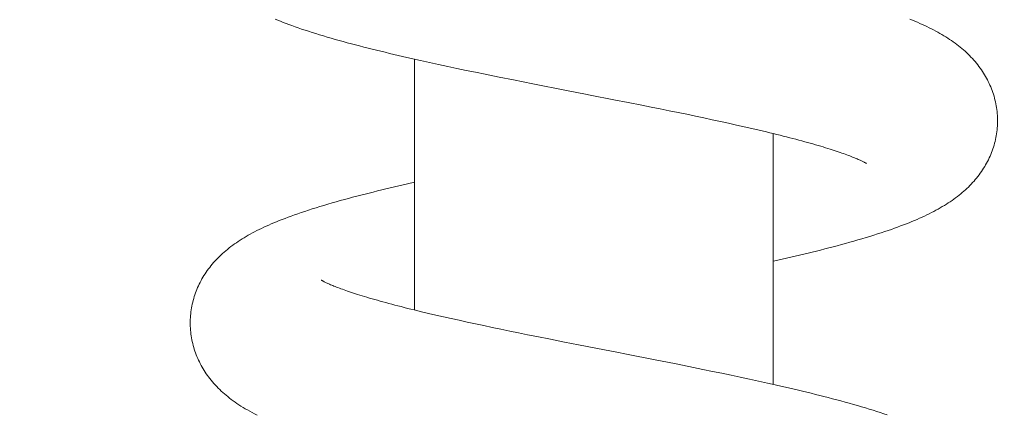
# Model space of a CAD drawing. Units: millimetres. Extents: x -349 to 491, y -395 to 793.
# Drawn here: x -21 to 12, y 412 to 425 of the extents above; entities that cross this region are included whole.
import ezdxf

# ---------------------------------------------------------------- set-up
doc = ezdxf.new("R2010")
doc.units = ezdxf.units.MM
doc.header["$LTSCALE"] = 19.36
doc.header["$PDMODE"] = 3
doc.header["$PDSIZE"] = 0.3125
doc.layers.get('0').update_dxf_attribs({"linetype": 'CONTINUOUS'})
doc.layers.get('Defpoints').update_dxf_attribs({"linetype": 'CONTINUOUS'})
doc.layers.add('寸法', color=3, linetype='CONTINUOUS', lineweight=20)
doc.layers.add('細線', color=7, linetype='CONTINUOUS', lineweight=9)
doc.styles.add('japanese', font='romans.shx', dxfattribs={"bigfont": 'bigfont.shx'})
doc.dimstyles.new('KIHON', dxfattribs={"dimscale": 10, "dimtxt": 2.5, "dimasz": 2.5, "dimexe": 0, "dimexo": 2, "dimgap": 1, "dimtad": 1, "dimdec": 0, "dimdsep": 46, "dimtxsty": 'japanese', "dimblk": 'OPEN30', "dimcen": 2.5, "dimadec": 0, "dimazin": 0, "dimtfac": 1, "dimtdec": 0, "dimtmove": 0, "dimatfit": 0, "dimfxl": 1, "dimarcsym": 0})

# ---------------------------------------------------------------- blocks, each defined once
blk = doc.blocks.new('_Open30')
at = {"color": 0, "linetype": 'ByBlock', "lineweight": -2}
for p, q in [((-1, 0.2679), (0, 0)), ((0, 0), (-1, -0.2679)), ((0, 0), (-1, 0))]:
    blk.add_line(p, q, dxfattribs=at)
blk = doc.blocks.new('*D6')
at = {"layer": 'Defpoints', "color": 0, "transparency": 16777216}
for p in [(-194.223, 679.193), (-194.223, 490.203), (28.92, 346.456)]:
    blk.add_point(p, dxfattribs=at)
at = {"layer": '寸法', "color": 0, "lineweight": -2, "transparency": 16777216}
for p, q in [((-194.223, 500.203), (-194.223, 679.193)), ((18.92, 679.193), (-184.223, 679.193)), ((28.92, 356.456), (28.92, 679.193))]:
    blk.add_line(p, q, dxfattribs=at)
at = {"layer": '寸法', "color": 0, "lineweight": -2, "transparency": 16777216, "xscale": 10, "yscale": 10, "zscale": 10, "rotation": 180}
blk.add_blockref('_Open30', (-194.223, 679.193), dxfattribs=at)
at = {"layer": '寸法', "color": 0, "lineweight": -2, "transparency": 16777216, "xscale": 10, "yscale": 10, "zscale": 10}
blk.add_blockref('_Open30', (28.92, 679.193), dxfattribs=at)
at = {"layer": '寸法', "color": 0, "lineweight": 5, "transparency": 16777216, "insert": (-80.189, 686.193), "char_height": 10, "attachment_point": 5, "style": 'japanese'}
blk.add_mtext('223', dxfattribs=at)
blk = doc.blocks.new('*D7')
at = {"layer": 'Defpoints', "color": 0, "transparency": 16777216}
for p in [(-180.504, 481.493), (-1.592, 452.453), (-191.216, 441.516), (-1.592, 416.552), (-70.57, 360.78)]:
    blk.add_point(p, dxfattribs=at)
at = {"layer": '寸法', "color": 0, "lineweight": -2, "transparency": 16777216}
for p, q in [((-193.804, 431.857), (-206.43, 384.736)), ((-1.592, 406.552), (-1.592, 357.768))]:
    blk.add_line(p, q, dxfattribs=at)
blk.add_arc((-1.592, 1149.204), 791.435, 255.723953, 269.276047, dxfattribs=at)
at = {"layer": '寸法', "color": 0, "lineweight": -2, "transparency": 16777216, "xscale": 10, "yscale": 10, "zscale": 10}
for p, rotation in [((-206.43, 384.736), 165.3619763818452), ((-1.592, 357.768), 359.6380236183016)]:
    blk.add_blockref('_Open30', p, dxfattribs=dict(at, rotation=rotation))
at = {"layer": '寸法', "color": 0, "lineweight": 5, "transparency": 16777216, "insert": (-104.206, 371.509), "char_height": 10, "attachment_point": 5, "rotation": 352.4834, "style": 'japanese'}
blk.add_mtext('15°', dxfattribs=at)

msp = doc.modelspace()

# ---------------------------------------------------------------- linework, layer by layer
at = {"layer": '細線', "linetype": 'Continuous'}
for p, q in [((-7.587, 415.669), (-7.587, 424.062)), ((-7.089, 423.951), (-6.785, 423.885)), ((-6.785, 423.885), (-6.478, 423.819)), ((-6.478, 423.819), (-6.169, 423.753)), ((-6.169, 423.753), (-5.857, 423.688)), ((-5.857, 423.688), (-5.544, 423.623)), ((-5.544, 423.623), (-5.229, 423.559)), ((-5.229, 423.559), (-4.754, 423.462)), ((-4.754, 423.462), (-4.276, 423.366)), ((-4.276, 423.366), (-3.635, 423.239)), ((-3.635, 423.239), (-2.512, 423.018)), ((-2.512, 423.018), (-1.872, 422.892)), ((-1.872, 422.892), (-1.713, 422.861)), ((-1.713, 422.861), (-0.921, 422.706)), ((-0.921, 422.706), (-0.451, 422.613)), ((-0.451, 422.613), (0.014, 422.521)), ((0.014, 422.521), (0.32, 422.459)), ((0.32, 422.459), (0.624, 422.398)), ((0.624, 422.398), (0.925, 422.337)), ((0.925, 422.337), (1.221, 422.276)), ((1.221, 422.276), (1.514, 422.216)), ((1.514, 422.216), (1.802, 422.156)), ((1.802, 422.156), (2.086, 422.096)), ((2.086, 422.096), (2.365, 422.037)), ((2.365, 422.037), (2.64, 421.977)), ((2.64, 421.977), (2.91, 421.918)), ((2.91, 421.918), (3.175, 421.859)), ((3.175, 421.859), (3.434, 421.801)), ((3.434, 421.801), (3.687, 421.743)), ((3.687, 421.743), (3.933, 421.686)), ((4.404, 413.179), (4.404, 421.573)), ((-7.587, 419.942), (-7.82, 419.889)), ((4.404, 417.3), (4.557, 417.334)), ((-6.873, 415.499), (-7.119, 415.556)), ((-6.62, 415.441), (-6.873, 415.499)), ((-6.362, 415.383), (-6.62, 415.441)), ((-6.098, 415.324), (-6.362, 415.383)), ((-5.828, 415.265), (-6.098, 415.324)), ((-5.553, 415.206), (-5.828, 415.265)), ((-5.273, 415.146), (-5.553, 415.206)), ((-4.988, 415.086), (-5.273, 415.146)), ((-4.699, 415.026), (-4.988, 415.086)), ((-4.405, 414.965), (-4.699, 415.026)), ((-4.108, 414.904), (-4.405, 414.965)), ((-3.807, 414.843), (-4.108, 414.904)), ((-3.503, 414.782), (-3.807, 414.843)), ((-3.042, 414.69), (-3.503, 414.782)), ((-2.575, 414.597), (-3.042, 414.69)), ((-2.104, 414.505), (-2.575, 414.597)), ((-1.469, 414.38), (-2.104, 414.505)), ((-0.828, 414.255), (-1.469, 414.38)), ((-0.507, 414.192), (-0.828, 414.255)), ((0.457, 414.002), (-0.507, 414.192)), ((1.099, 413.874), (0.457, 414.002)), ((1.577, 413.778), (1.099, 413.874)), ((2.053, 413.681), (1.577, 413.778)), ((2.368, 413.617), (2.053, 413.681)), ((2.682, 413.552), (2.368, 413.617)), ((2.993, 413.486), (2.682, 413.552)), ((3.302, 413.421), (2.993, 413.486)), ((3.609, 413.355), (3.302, 413.421)), ((3.914, 413.288), (3.609, 413.355))]:
    msp.add_line(p, q, dxfattribs=at)
for points in [[(-12.246, 425.401), (-12.158, 425.365), (-12.068, 425.329), (-11.976, 425.293), (-11.88, 425.257), (-11.783, 425.22), (-11.682, 425.183), (-11.577, 425.146), (-11.47, 425.108), (-11.359, 425.07), (-11.245, 425.032), (-11.128, 424.994), (-11.008, 424.955), (-10.885, 424.917), (-10.76, 424.878), (-10.632, 424.839), (-10.503, 424.801), (-10.371, 424.762), (-10.239, 424.724), (-10.105, 424.687), (-9.97, 424.649), (-9.834, 424.612), (-9.697, 424.575), (-9.559, 424.539), (-9.421, 424.503), (-9.281, 424.467), (-9.141, 424.431), (-8.999, 424.396), (-8.857, 424.36), (-8.714, 424.325), (-8.57, 424.291), (-8.425, 424.256), (-8.28, 424.221), (-8.133, 424.187), (-7.986, 424.153), (-7.839, 424.119), (-7.69, 424.085), (-7.541, 424.051), (-7.391, 424.018), (-7.089, 423.951)], [(11.898, 422.002), (11.898, 422.049), (11.896, 422.115), (11.893, 422.18), (11.888, 422.245), (11.882, 422.311), (11.874, 422.376), (11.865, 422.441), (11.855, 422.505), (11.843, 422.57), (11.829, 422.634), (11.814, 422.698), (11.798, 422.761), (11.781, 422.824), (11.762, 422.887), (11.741, 422.949), (11.719, 423.011), (11.696, 423.072), (11.672, 423.133), (11.646, 423.193), (11.62, 423.252), (11.591, 423.311), (11.562, 423.369), (11.531, 423.427), (11.499, 423.484), (11.466, 423.541), (11.431, 423.597), (11.395, 423.654), (11.358, 423.709), (11.319, 423.765), (11.279, 423.819), (11.237, 423.873), (11.194, 423.927), (11.15, 423.98), (11.105, 424.032), (11.059, 424.083), (11.012, 424.133), (10.964, 424.183), (10.914, 424.232), (10.864, 424.28), (10.812, 424.327), (10.76, 424.374), (10.706, 424.419), (10.652, 424.465), (10.596, 424.509), (10.539, 424.553), (10.481, 424.597), (10.421, 424.64), (10.361, 424.682), (10.299, 424.724), (10.236, 424.765), (10.172, 424.805), (10.107, 424.846), (10.041, 424.885), (9.973, 424.924), (9.904, 424.963), (9.834, 425.001), (9.763, 425.039), (9.69, 425.077), (9.616, 425.114), (9.541, 425.151), (9.464, 425.187), (9.385, 425.224), (9.305, 425.26), (9.223, 425.296), (9.14, 425.332), (9.055, 425.368), (8.968, 425.404)], [(4.557, 417.334), (4.704, 417.368), (4.851, 417.402), (4.996, 417.435), (5.14, 417.469), (5.284, 417.503), (5.426, 417.538), (5.567, 417.572), (5.708, 417.606), (5.848, 417.641), (5.987, 417.676), (6.126, 417.712), (6.265, 417.748), (6.404, 417.784), (6.543, 417.821), (6.682, 417.858), (6.821, 417.896), (6.959, 417.935), (7.097, 417.974), (7.234, 418.013), (7.369, 418.053), (7.503, 418.093), (7.634, 418.133), (7.762, 418.173), (7.887, 418.213), (8.009, 418.252), (8.127, 418.291), (8.24, 418.33), (8.351, 418.368), (8.457, 418.406), (8.561, 418.443), (8.661, 418.481), (8.758, 418.517), (8.853, 418.554), (8.945, 418.591), (9.035, 418.628), (9.123, 418.664), (9.209, 418.701), (9.294, 418.739), (9.377, 418.776), (9.459, 418.814), (9.538, 418.852), (9.617, 418.89), (9.693, 418.929), (9.769, 418.968), (9.842, 419.007), (9.915, 419.046), (9.985, 419.086), (10.054, 419.127), (10.122, 419.167), (10.188, 419.209), (10.253, 419.25), (10.317, 419.292), (10.379, 419.334), (10.439, 419.377), (10.498, 419.42), (10.556, 419.464), (10.612, 419.508), (10.667, 419.552), (10.721, 419.597), (10.774, 419.643), (10.825, 419.689), (10.876, 419.736), (10.925, 419.783), (10.974, 419.831), (11.021, 419.88), (11.067, 419.93), (11.113, 419.981), (11.157, 420.032), (11.2, 420.084), (11.242, 420.137), (11.283, 420.191), (11.323, 420.245), (11.361, 420.3), (11.398, 420.355), (11.434, 420.411), (11.469, 420.468), (11.502, 420.525), (11.534, 420.582), (11.565, 420.64), (11.594, 420.699), (11.622, 420.758), (11.649, 420.817), (11.674, 420.877), (11.698, 420.937), (11.721, 420.998), (11.743, 421.059), (11.763, 421.121), (11.782, 421.183), (11.799, 421.246), (11.815, 421.309), (11.83, 421.372), (11.843, 421.436), (11.855, 421.5), (11.865, 421.565), (11.874, 421.629), (11.882, 421.694), (11.888, 421.759), (11.893, 421.824), (11.896, 421.889), (11.898, 421.954), (11.898, 422.002)], [(3.933, 421.686), (4.172, 421.629), (4.289, 421.601), (4.405, 421.573), (4.518, 421.545), (4.63, 421.517), (4.74, 421.489), (4.848, 421.462), (4.954, 421.435), (5.058, 421.408), (5.16, 421.381), (5.26, 421.354), (5.359, 421.328), (5.455, 421.301), (5.549, 421.275), (5.641, 421.249), (5.731, 421.224), (5.819, 421.199), (5.905, 421.174), (5.988, 421.149), (6.07, 421.124), (6.149, 421.1), (6.225, 421.076), (6.3, 421.053), (6.372, 421.03), (6.442, 421.007), (6.51, 420.985), (6.575, 420.963), (6.638, 420.941), (6.698, 420.92), (6.756, 420.9), (6.812, 420.88), (6.866, 420.86), (6.917, 420.841), (6.965, 420.823), (7.012, 420.805), (7.056, 420.787), (7.098, 420.77), (7.138, 420.754), (7.175, 420.738), (7.211, 420.723), (7.244, 420.709), (7.275, 420.695), (7.305, 420.682), (7.332, 420.669), (7.357, 420.657), (7.38, 420.646), (7.402, 420.635), (7.421, 420.626), (7.439, 420.616), (7.455, 420.608), (7.469, 420.6), (7.481, 420.594), (7.492, 420.587), (7.502, 420.582), (7.51, 420.577), (7.516, 420.573), (7.522, 420.57), (7.524, 420.569)], [(-7.82, 419.889), (-7.967, 419.855), (-8.112, 419.822), (-8.256, 419.788), (-8.4, 419.754), (-8.542, 419.72), (-8.683, 419.686), (-8.823, 419.652), (-8.963, 419.617), (-9.102, 419.582), (-9.24, 419.547), (-9.378, 419.512), (-9.516, 419.476), (-9.654, 419.44), (-9.791, 419.403), (-9.929, 419.366), (-10.066, 419.328), (-10.204, 419.289), (-10.341, 419.25), (-10.478, 419.21), (-10.613, 419.17), (-10.747, 419.13), (-10.878, 419.089), (-11.007, 419.049), (-11.134, 419.008), (-11.256, 418.968), (-11.376, 418.928), (-11.491, 418.888), (-11.603, 418.849), (-11.71, 418.81), (-11.814, 418.772), (-11.915, 418.734), (-12.012, 418.697), (-12.106, 418.659), (-12.198, 418.622), (-12.287, 418.585), (-12.374, 418.548), (-12.458, 418.511), (-12.541, 418.474), (-12.622, 418.437), (-12.701, 418.4), (-12.779, 418.362), (-12.855, 418.324), (-12.929, 418.286), (-13.002, 418.247), (-13.074, 418.208), (-13.144, 418.169), (-13.213, 418.129), (-13.281, 418.089), (-13.348, 418.048), (-13.413, 418.006), (-13.478, 417.964), (-13.541, 417.922), (-13.603, 417.878), (-13.664, 417.834), (-13.724, 417.79), (-13.782, 417.744), (-13.84, 417.698), (-13.896, 417.651), (-13.951, 417.604), (-14.005, 417.556), (-14.058, 417.507), (-14.109, 417.458), (-14.16, 417.408), (-14.208, 417.357), (-14.256, 417.306), (-14.302, 417.254), (-14.347, 417.202), (-14.39, 417.149), (-14.432, 417.096), (-14.473, 417.042), (-14.512, 416.988), (-14.55, 416.933), (-14.587, 416.878), (-14.623, 416.822), (-14.657, 416.766), (-14.69, 416.71), (-14.721, 416.653), (-14.751, 416.595), (-14.78, 416.537), (-14.808, 416.478), (-14.834, 416.419), (-14.86, 416.36), (-14.884, 416.299), (-14.906, 416.239), (-14.927, 416.178), (-14.947, 416.116), (-14.966, 416.054), (-14.983, 415.992), (-14.999, 415.929), (-15.014, 415.866), (-15.027, 415.802), (-15.039, 415.738), (-15.049, 415.674), (-15.058, 415.61), (-15.066, 415.546), (-15.072, 415.481), (-15.076, 415.416), (-15.079, 415.351), (-15.081, 415.286), (-15.082, 415.24)], [(-7.119, 415.556), (-7.358, 415.613), (-7.476, 415.641), (-7.591, 415.67), (-7.705, 415.698), (-7.817, 415.725), (-7.927, 415.753), (-8.035, 415.781), (-8.142, 415.808), (-8.246, 415.835), (-8.348, 415.862), (-8.448, 415.889), (-8.546, 415.915), (-8.642, 415.941), (-8.736, 415.967), (-8.828, 415.993), (-8.918, 416.019), (-9.006, 416.044), (-9.092, 416.069), (-9.175, 416.094), (-9.256, 416.118), (-9.335, 416.142), (-9.412, 416.166), (-9.487, 416.19), (-9.559, 416.213), (-9.629, 416.235), (-9.696, 416.258), (-9.761, 416.279), (-9.823, 416.301), (-9.883, 416.321), (-9.94, 416.342), (-9.995, 416.362), (-10.048, 416.381), (-10.099, 416.4), (-10.147, 416.418), (-10.193, 416.436), (-10.237, 416.453), (-10.278, 416.47), (-10.318, 416.486), (-10.355, 416.502), (-10.39, 416.517), (-10.424, 416.531), (-10.455, 416.545), (-10.484, 416.558), (-10.511, 416.571), (-10.537, 416.583), (-10.56, 416.594), (-10.582, 416.605), (-10.602, 416.615), (-10.62, 416.624), (-10.636, 416.632), (-10.65, 416.64), (-10.663, 416.647), (-10.674, 416.653), (-10.684, 416.659), (-10.692, 416.664), (-10.699, 416.668), (-10.705, 416.671), (-10.707, 416.673)], [(-15.082, 415.24), (-15.081, 415.191), (-15.079, 415.126), (-15.076, 415.061), (-15.071, 414.996), (-15.065, 414.931), (-15.058, 414.866), (-15.049, 414.802), (-15.038, 414.737), (-15.026, 414.673), (-15.013, 414.61), (-14.998, 414.546), (-14.982, 414.483), (-14.965, 414.42), (-14.946, 414.358), (-14.925, 414.296), (-14.904, 414.234), (-14.881, 414.173), (-14.857, 414.112), (-14.831, 414.052), (-14.804, 413.992), (-14.776, 413.933), (-14.747, 413.875), (-14.716, 413.817), (-14.684, 413.76), (-14.651, 413.704), (-14.617, 413.648), (-14.581, 413.592), (-14.545, 413.537), (-14.506, 413.483), (-14.467, 413.429), (-14.425, 413.374), (-14.383, 413.321), (-14.338, 413.267), (-14.293, 413.214), (-14.245, 413.162), (-14.197, 413.11), (-14.147, 413.059), (-14.096, 413.009), (-14.044, 412.959), (-13.992, 412.911), (-13.938, 412.863), (-13.883, 412.816), (-13.826, 412.77), (-13.769, 412.724), (-13.71, 412.679), (-13.649, 412.634), (-13.586, 412.589), (-13.521, 412.544), (-13.455, 412.5), (-13.386, 412.455), (-13.315, 412.411), (-13.242, 412.367), (-13.168, 412.324), (-13.091, 412.28), (-13.013, 412.237), (-12.932, 412.195), (-12.85, 412.152)], [(8.206, 412.161), (8.094, 412.199), (7.979, 412.236), (7.861, 412.275), (7.738, 412.313), (7.613, 412.352), (7.484, 412.391), (7.353, 412.431), (7.219, 412.47), (7.083, 412.509), (6.945, 412.548), (6.805, 412.587), (6.664, 412.626), (6.523, 412.664), (6.381, 412.701), (6.239, 412.738), (6.097, 412.775), (5.955, 412.811), (5.813, 412.846), (5.671, 412.882), (5.529, 412.916), (5.386, 412.951), (5.243, 412.985), (5.099, 413.019), (4.955, 413.053), (4.809, 413.087), (4.662, 413.121), (4.515, 413.154), (4.366, 413.188), (4.216, 413.222), (3.914, 413.288)]]:
    msp.add_lwpolyline(points, dxfattribs=at)

# ---------------------------------------------------------------- dimensions: what is measured, and where the dimension line sits
at = {"layer": '寸法', "lineweight": 5}
dim = msp.add_linear_dim(base=(-194.223, 679.193), p1=(28.92, 346.456), p2=(-194.223, 490.203), angle=180, dimstyle='KIHON', override={"dimtxt": 1, "dimasz": 1, "dimexo": 1, "dimgap": 0.2}, dxfattribs=at)
dim.commit()
dim.dimension.update_dxf_attribs({"geometry": '*D6', "text_midpoint": (-80.189, 679.193), "dimtype": 160})
dim = msp.add_angular_dim_2l(base=(-70.57, 360.78), line1=((-180.504, 481.493), (-191.216, 441.516)), line2=((-1.592, 416.552), (-1.592, 452.453)), dimstyle='KIHON', override={"dimtxt": 1, "dimasz": 1, "dimexo": 1, "dimgap": 0.2}, dxfattribs=at)
dim.commit()
dim.dimension.update_dxf_attribs({"geometry": '*D7', "text_midpoint": (-105.122, 364.569), "dimtype": 162})

doc.saveas('drawing.dxf')
